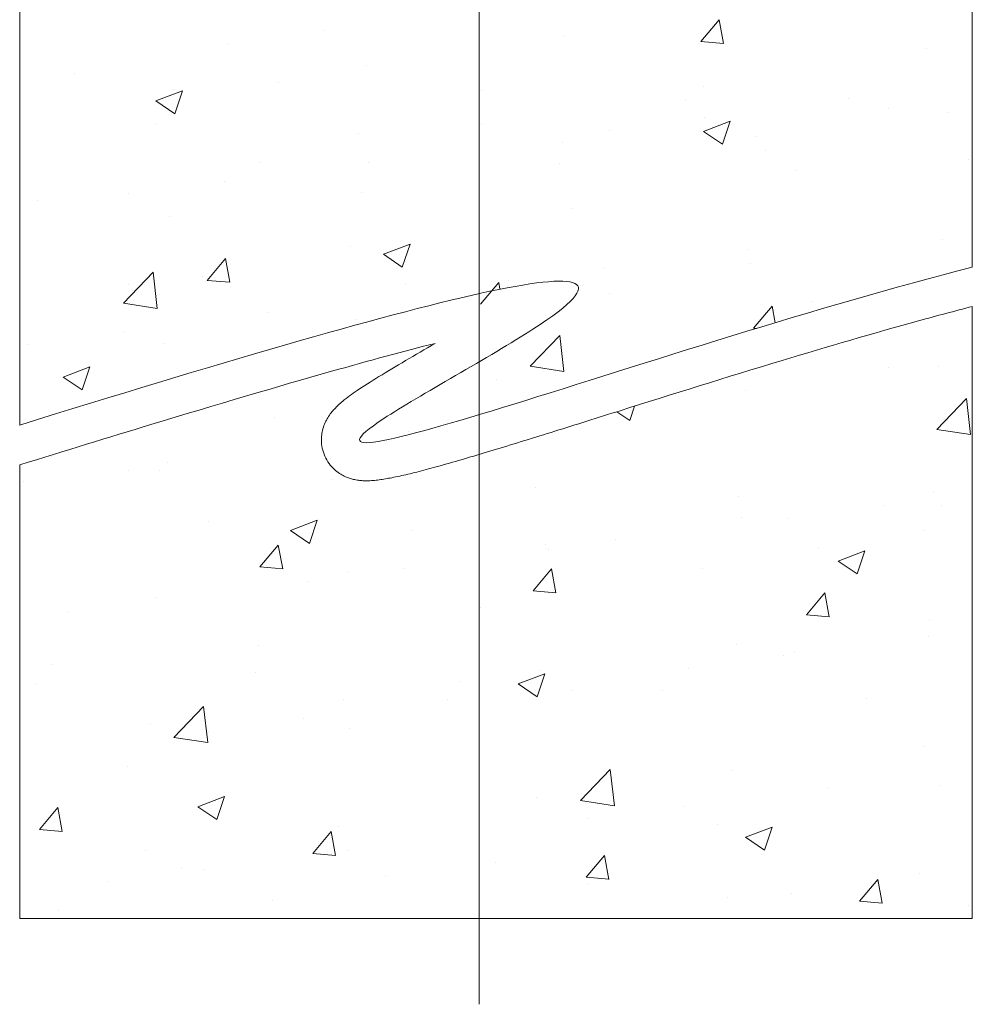
# Model space of a CAD drawing. Units: inches. Extents: x 85 to 875, y 0 to 560.
# Drawn here: x 741 to 779, y 98 to 137 of the extents above; entities that cross this region are included whole.
import ezdxf

# ---------------------------------------------------------------- set-up
doc = ezdxf.new("R2010")
doc.units = ezdxf.units.IN
doc.header["$MEASUREMENT"] = 0

# ---------------------------------------------------------------- blocks, each defined once
blk = doc.blocks.new('block 1372')
at = {"lineweight": 0}
blk.add_lwpolyline([(741.385, 119.233), (741.385, 101.394)], dxfattribs=at)
blk = doc.blocks.new('block 1373')
at = {"lineweight": 0}
blk.add_lwpolyline([(778.839, 125.466), (778.839, 101.394)], dxfattribs=at)
blk = doc.blocks.new('block 1374')
at = {"lineweight": 0}
blk.add_lwpolyline([(759.454, 98.022), (759.454, 175.058)], dxfattribs=at)
blk = doc.blocks.new('block 1381')
at = {"lineweight": 0}
blk.add_lwpolyline([(764.549, 102.937), (764.375, 103.876)], dxfattribs=at)
blk = doc.blocks.new('block 1382')
at = {"lineweight": 0}
blk.add_lwpolyline([(763.653, 103.016), (764.375, 103.876)], dxfattribs=at)
blk = doc.blocks.new('block 1383')
at = {"lineweight": 0}
blk.add_lwpolyline([(741.385, 101.394), (778.839, 101.394)], dxfattribs=at)
blk = doc.blocks.new('block 1384')
at = {"lineweight": 0}
blk.add_lwpolyline([(742.914, 101.725), (742.914, 101.725)], dxfattribs=at)
blk = doc.blocks.new('block 1385')
at = {"lineweight": 0}
blk.add_lwpolyline([(744.851, 102.841), (744.851, 102.841)], dxfattribs=at)
blk = doc.blocks.new('block 1386')
at = {"lineweight": 0}
blk.add_lwpolyline([(751.34, 102.114), (751.34, 102.114)], dxfattribs=at)
blk = doc.blocks.new('block 1387')
at = {"lineweight": 0}
blk.add_lwpolyline([(747.753, 103.399), (747.753, 103.399)], dxfattribs=at)
blk = doc.blocks.new('block 1388')
at = {"lineweight": 0}
blk.add_lwpolyline([(748.602, 103.334), (748.602, 103.334)], dxfattribs=at)
blk = doc.blocks.new('block 1389')
at = {"lineweight": 0}
blk.add_lwpolyline([(755.75, 103.062), (755.75, 103.062)], dxfattribs=at)
blk = doc.blocks.new('block 1390')
at = {"lineweight": 0}
blk.add_lwpolyline([(771.745, 102.386), (771.745, 102.386)], dxfattribs=at)
blk = doc.blocks.new('block 1391')
at = {"lineweight": 0}
blk.add_lwpolyline([(775.294, 101.997), (775.121, 102.936)], dxfattribs=at)
blk = doc.blocks.new('block 1392')
at = {"lineweight": 0}
blk.add_lwpolyline([(774.398, 102.075), (775.294, 101.997)], dxfattribs=at)
blk = doc.blocks.new('block 1393')
at = {"lineweight": 0}
blk.add_lwpolyline([(774.398, 102.075), (775.121, 102.936)], dxfattribs=at)
blk = doc.blocks.new('block 1394')
at = {"lineweight": 0}
blk.add_lwpolyline([(778.682, 101.904), (778.682, 101.904)], dxfattribs=at)
blk = doc.blocks.new('block 1395')
at = {"lineweight": 0}
blk.add_lwpolyline([(776.773, 103.174), (776.773, 103.174)], dxfattribs=at)
blk = doc.blocks.new('block 1396')
at = {"lineweight": 0}
blk.add_lwpolyline([(760.076, 103.614), (760.076, 103.614)], dxfattribs=at)
blk = doc.blocks.new('block 1397')
at = {"lineweight": 0}
blk.add_lwpolyline([(763.748, 102.724), (763.748, 102.724)], dxfattribs=at)
blk = doc.blocks.new('block 1398')
at = {"lineweight": 0}
blk.add_lwpolyline([(763.653, 103.016), (764.549, 102.938)], dxfattribs=at)
blk = doc.blocks.new('block 1399')
at = {"lineweight": 0}
blk.add_lwpolyline([(769.206, 102.215), (769.206, 102.215)], dxfattribs=at)
blk = doc.blocks.new('block 1400')
at = {"lineweight": 0}
blk.add_lwpolyline([(747.447, 108.52), (748.614, 109.735)], dxfattribs=at)
blk = doc.blocks.new('block 1401')
at = {"lineweight": 0}
blk.add_lwpolyline([(748.792, 108.749), (748.792, 108.749)], dxfattribs=at)
blk = doc.blocks.new('block 1402')
at = {"lineweight": 0}
blk.add_lwpolyline([(754.355, 108.856), (754.355, 108.856)], dxfattribs=at)
blk = doc.blocks.new('block 1403')
at = {"lineweight": 0}
blk.add_lwpolyline([(742.673, 111.393), (742.673, 111.393)], dxfattribs=at)
blk = doc.blocks.new('block 1404')
at = {"lineweight": 0}
blk.add_lwpolyline([(743.271, 113.412), (743.271, 113.412)], dxfattribs=at)
blk = doc.blocks.new('block 1405')
at = {"lineweight": 0}
blk.add_lwpolyline([(752.783, 116.15), (753.087, 117.056)], dxfattribs=at)
blk = doc.blocks.new('block 1406')
at = {"lineweight": 0}
blk.add_lwpolyline([(752.038, 116.653), (752.783, 116.15)], dxfattribs=at)
blk = doc.blocks.new('block 1407')
at = {"lineweight": 0}
blk.add_lwpolyline([(750.766, 112.146), (750.766, 112.146)], dxfattribs=at)
blk = doc.blocks.new('block 1408')
at = {"lineweight": 0}
blk.add_lwpolyline([(752.733, 114.658), (752.733, 114.658)], dxfattribs=at)
blk = doc.blocks.new('block 1409')
at = {"lineweight": 0}
blk.add_lwpolyline([(746.712, 114.039), (746.712, 114.039)], dxfattribs=at)
blk = doc.blocks.new('block 1410')
at = {"lineweight": 0}
blk.add_lwpolyline([(751.725, 115.146), (751.551, 116.085)], dxfattribs=at)
blk = doc.blocks.new('block 1411')
at = {"lineweight": 0}
blk.add_lwpolyline([(750.829, 115.225), (751.725, 115.146)], dxfattribs=at)
blk = doc.blocks.new('block 1412')
at = {"lineweight": 0}
blk.add_lwpolyline([(750.829, 115.225), (751.551, 116.085)], dxfattribs=at)
blk = doc.blocks.new('block 1413')
at = {"lineweight": 0}
blk.add_lwpolyline([(754.279, 114.998), (754.279, 114.998)], dxfattribs=at)
blk = doc.blocks.new('block 1414')
at = {"lineweight": 0}
blk.add_lwpolyline([(752.038, 116.653), (753.087, 117.056)], dxfattribs=at)
blk = doc.blocks.new('block 1415')
at = {"lineweight": 0}
blk.add_lwpolyline([(748.812, 116.995), (748.812, 116.995)], dxfattribs=at)
blk = doc.blocks.new('block 1416')
at = {"lineweight": 0}
blk.add_lwpolyline([(742.028, 110.646), (742.028, 110.646)], dxfattribs=at)
blk = doc.blocks.new('block 1417')
at = {"lineweight": 0}
blk.add_lwpolyline([(750.67, 111.055), (750.67, 111.055)], dxfattribs=at)
blk = doc.blocks.new('block 1418')
at = {"lineweight": 0}
blk.add_lwpolyline([(752.543, 109.243), (752.543, 109.243)], dxfattribs=at)
blk = doc.blocks.new('block 1419')
at = {"lineweight": 0}
blk.add_lwpolyline([(746.529, 109.052), (746.529, 109.052)], dxfattribs=at)
blk = doc.blocks.new('block 1420')
at = {"lineweight": 0}
blk.add_lwpolyline([(754.097, 110.011), (754.097, 110.011)], dxfattribs=at)
blk = doc.blocks.new('block 1421')
at = {"lineweight": 0}
blk.add_lwpolyline([(749.138, 105.286), (749.441, 106.191)], dxfattribs=at)
blk = doc.blocks.new('block 1422')
at = {"lineweight": 0}
blk.add_lwpolyline([(748.393, 105.789), (749.138, 105.286)], dxfattribs=at)
blk = doc.blocks.new('block 1423')
at = {"lineweight": 0}
blk.add_lwpolyline([(743.058, 104.817), (742.884, 105.756)], dxfattribs=at)
blk = doc.blocks.new('block 1424')
at = {"lineweight": 0}
blk.add_lwpolyline([(742.162, 104.896), (742.884, 105.757)], dxfattribs=at)
blk = doc.blocks.new('block 1425')
at = {"lineweight": 0}
blk.add_lwpolyline([(742.162, 104.896), (743.058, 104.817)], dxfattribs=at)
blk = doc.blocks.new('block 1426')
at = {"lineweight": 0}
blk.add_lwpolyline([(752.907, 103.955), (753.803, 103.877)], dxfattribs=at)
blk = doc.blocks.new('block 1427')
at = {"lineweight": 0}
blk.add_lwpolyline([(752.907, 103.955), (753.63, 104.816)], dxfattribs=at)
blk = doc.blocks.new('block 1428')
at = {"lineweight": 0}
blk.add_lwpolyline([(746.348, 104.064), (746.348, 104.064)], dxfattribs=at)
blk = doc.blocks.new('block 1429')
at = {"lineweight": 0}
blk.add_lwpolyline([(754.275, 104.081), (754.275, 104.081)], dxfattribs=at)
blk = doc.blocks.new('block 1430')
at = {"lineweight": 0}
blk.add_lwpolyline([(753.914, 105.023), (753.914, 105.023)], dxfattribs=at)
blk = doc.blocks.new('block 1431')
at = {"lineweight": 0}
blk.add_lwpolyline([(753.803, 103.877), (753.63, 104.816)], dxfattribs=at)
blk = doc.blocks.new('block 1432')
at = {"lineweight": 0}
blk.add_lwpolyline([(745.618, 107.357), (745.618, 107.357)], dxfattribs=at)
blk = doc.blocks.new('block 1433')
at = {"lineweight": 0}
blk.add_lwpolyline([(748.393, 105.789), (749.441, 106.191)], dxfattribs=at)
blk = doc.blocks.new('block 1434')
at = {"lineweight": 0}
blk.add_lwpolyline([(748.779, 108.312), (748.614, 109.735)], dxfattribs=at)
blk = doc.blocks.new('block 1435')
at = {"lineweight": 0}
blk.add_lwpolyline([(747.447, 108.52), (748.779, 108.313)], dxfattribs=at)
blk = doc.blocks.new('block 1436')
at = {"lineweight": 0}
blk.add_lwpolyline([(771.829, 111.856), (771.829, 111.856)], dxfattribs=at)
blk = doc.blocks.new('block 1437')
at = {"lineweight": 0}
blk.add_lwpolyline([(772.805, 115.981), (772.805, 115.981)], dxfattribs=at)
blk = doc.blocks.new('block 1438')
at = {"lineweight": 0}
blk.add_lwpolyline([(771.429, 111.729), (771.429, 111.729)], dxfattribs=at)
blk = doc.blocks.new('block 1439')
at = {"lineweight": 0}
blk.add_lwpolyline([(774.313, 114.95), (774.617, 115.855)], dxfattribs=at)
blk = doc.blocks.new('block 1440')
at = {"lineweight": 0}
blk.add_lwpolyline([(773.568, 115.453), (774.313, 114.95)], dxfattribs=at)
blk = doc.blocks.new('block 1441')
at = {"lineweight": 0}
blk.add_lwpolyline([(773.568, 115.453), (774.617, 115.855)], dxfattribs=at)
blk = doc.blocks.new('block 1442')
at = {"lineweight": 0}
blk.add_lwpolyline([(773.216, 113.266), (773.043, 114.205)], dxfattribs=at)
blk = doc.blocks.new('block 1443')
at = {"lineweight": 0}
blk.add_lwpolyline([(772.32, 113.345), (773.216, 113.266)], dxfattribs=at)
blk = doc.blocks.new('block 1444')
at = {"lineweight": 0}
blk.add_lwpolyline([(772.32, 113.345), (773.042, 114.205)], dxfattribs=at)
blk = doc.blocks.new('block 1445')
at = {"lineweight": 0}
blk.add_lwpolyline([(775.37, 117.639), (775.37, 117.639)], dxfattribs=at)
blk = doc.blocks.new('block 1446')
at = {"lineweight": 0}
blk.add_lwpolyline([(771.619, 117.145), (771.619, 117.145)], dxfattribs=at)
blk = doc.blocks.new('block 1447')
at = {"lineweight": 0}
blk.add_lwpolyline([(777.103, 112.477), (777.103, 112.477)], dxfattribs=at)
blk = doc.blocks.new('block 1448')
at = {"lineweight": 0}
blk.add_lwpolyline([(777.138, 113.148), (777.138, 113.148)], dxfattribs=at)
blk = doc.blocks.new('block 1449')
at = {"lineweight": 0}
blk.add_lwpolyline([(776.977, 116.646), (776.977, 116.646)], dxfattribs=at)
blk = doc.blocks.new('block 1450')
at = {"lineweight": 0}
blk.add_lwpolyline([(777.644, 117.656), (777.644, 117.656)], dxfattribs=at)
blk = doc.blocks.new('block 1451')
at = {"lineweight": 0}
blk.add_lwpolyline([(777.319, 118.136), (777.319, 118.136)], dxfattribs=at)
blk = doc.blocks.new('block 1452')
at = {"lineweight": 0}
blk.add_lwpolyline([(774.663, 110.041), (774.663, 110.041)], dxfattribs=at)
blk = doc.blocks.new('block 1453')
at = {"lineweight": 0}
blk.add_lwpolyline([(770.668, 104.087), (770.972, 104.992)], dxfattribs=at)
blk = doc.blocks.new('block 1454')
at = {"lineweight": 0}
blk.add_lwpolyline([(773.162, 106.567), (773.162, 106.567)], dxfattribs=at)
blk = doc.blocks.new('block 1455')
at = {"lineweight": 0}
blk.add_lwpolyline([(777.551, 106.613), (777.551, 106.613)], dxfattribs=at)
blk = doc.blocks.new('block 1456')
at = {"lineweight": 0}
blk.add_lwpolyline([(776.955, 108.161), (776.955, 108.161)], dxfattribs=at)
blk = doc.blocks.new('block 1457')
at = {"lineweight": 0}
blk.add_lwpolyline([(759.502, 113.646), (759.502, 113.646)], dxfattribs=at)
blk = doc.blocks.new('block 1458')
at = {"lineweight": 0}
blk.add_lwpolyline([(756.483, 115.152), (756.483, 115.152)], dxfattribs=at)
blk = doc.blocks.new('block 1459')
at = {"lineweight": 0}
blk.add_lwpolyline([(756.81, 116.657), (756.81, 116.657)], dxfattribs=at)
blk = doc.blocks.new('block 1460')
at = {"lineweight": 0}
blk.add_lwpolyline([(768.239, 115.146), (768.239, 115.146)], dxfattribs=at)
blk = doc.blocks.new('block 1461')
at = {"lineweight": 0}
blk.add_lwpolyline([(764.808, 116.319), (764.808, 116.319)], dxfattribs=at)
blk = doc.blocks.new('block 1462')
at = {"lineweight": 0}
blk.add_lwpolyline([(762.158, 115.899), (762.158, 115.899)], dxfattribs=at)
blk = doc.blocks.new('block 1463')
at = {"lineweight": 0}
blk.add_lwpolyline([(762.061, 116.122), (762.061, 116.122)], dxfattribs=at)
blk = doc.blocks.new('block 1464')
at = {"lineweight": 0}
blk.add_lwpolyline([(762.47, 114.206), (762.297, 115.145)], dxfattribs=at)
blk = doc.blocks.new('block 1465')
at = {"lineweight": 0}
blk.add_lwpolyline([(761.574, 114.284), (762.47, 114.206)], dxfattribs=at)
blk = doc.blocks.new('block 1466')
at = {"lineweight": 0}
blk.add_lwpolyline([(761.574, 114.284), (762.297, 115.146)], dxfattribs=at)
blk = doc.blocks.new('block 1467')
at = {"lineweight": 0}
blk.add_lwpolyline([(769.57, 112.189), (769.57, 112.189)], dxfattribs=at)
blk = doc.blocks.new('block 1468')
at = {"lineweight": 0}
blk.add_lwpolyline([(769.646, 117.994), (769.646, 117.994)], dxfattribs=at)
blk = doc.blocks.new('block 1469')
at = {"lineweight": 0}
blk.add_lwpolyline([(769.752, 117.177), (769.752, 117.177)], dxfattribs=at)
blk = doc.blocks.new('block 1470')
at = {"lineweight": 0}
blk.add_lwpolyline([(758.668, 110.717), (758.668, 110.717)], dxfattribs=at)
blk = doc.blocks.new('block 1471')
at = {"lineweight": 0}
blk.add_lwpolyline([(758.217, 109.99), (758.217, 109.99)], dxfattribs=at)
blk = doc.blocks.new('block 1472')
at = {"lineweight": 0}
blk.add_lwpolyline([(763.092, 110.356), (763.092, 110.356)], dxfattribs=at)
blk = doc.blocks.new('block 1473')
at = {"lineweight": 0}
blk.add_lwpolyline([(766.665, 110.379), (766.665, 110.379)], dxfattribs=at)
blk = doc.blocks.new('block 1474')
at = {"lineweight": 0}
blk.add_lwpolyline([(767.679, 111.235), (767.679, 111.235)], dxfattribs=at)
blk = doc.blocks.new('block 1475')
at = {"lineweight": 0}
blk.add_lwpolyline([(761.878, 111.135), (761.878, 111.135)], dxfattribs=at)
blk = doc.blocks.new('block 1476')
at = {"lineweight": 0}
blk.add_lwpolyline([(761.726, 110.118), (762.029, 111.023)], dxfattribs=at)
blk = doc.blocks.new('block 1477')
at = {"lineweight": 0}
blk.add_lwpolyline([(760.98, 110.621), (761.726, 110.118)], dxfattribs=at)
blk = doc.blocks.new('block 1478')
at = {"lineweight": 0}
blk.add_lwpolyline([(760.98, 110.621), (762.029, 111.023)], dxfattribs=at)
blk = doc.blocks.new('block 1479')
at = {"lineweight": 0}
blk.add_lwpolyline([(763.737, 105.327), (763.737, 105.327)], dxfattribs=at)
blk = doc.blocks.new('block 1480')
at = {"lineweight": 0}
blk.add_lwpolyline([(768.813, 105.113), (768.813, 105.113)], dxfattribs=at)
blk = doc.blocks.new('block 1481')
at = {"lineweight": 0}
blk.add_lwpolyline([(767.487, 105.82), (767.487, 105.82)], dxfattribs=at)
blk = doc.blocks.new('block 1482')
at = {"lineweight": 0}
blk.add_lwpolyline([(761.695, 106.147), (761.695, 106.147)], dxfattribs=at)
blk = doc.blocks.new('block 1483')
at = {"lineweight": 0}
blk.add_lwpolyline([(763.436, 106.04), (764.769, 105.833)], dxfattribs=at)
blk = doc.blocks.new('block 1484')
at = {"lineweight": 0}
blk.add_lwpolyline([(764.769, 105.833), (764.603, 107.256)], dxfattribs=at)
blk = doc.blocks.new('block 1485')
at = {"lineweight": 0}
blk.add_lwpolyline([(763.436, 106.04), (764.603, 107.256)], dxfattribs=at)
blk = doc.blocks.new('block 1486')
at = {"lineweight": 0}
blk.add_lwpolyline([(769.388, 107.202), (769.388, 107.202)], dxfattribs=at)
blk = doc.blocks.new('block 1487')
at = {"lineweight": 0}
blk.add_lwpolyline([(769.923, 104.59), (770.668, 104.087)], dxfattribs=at)
blk = doc.blocks.new('block 1488')
at = {"lineweight": 0}
blk.add_lwpolyline([(769.923, 104.59), (770.972, 104.992)], dxfattribs=at)
blk = doc.blocks.new('block 1505')
at = {"lineweight": 0}
blk.add_lwpolyline([(778.839, 153.829), (778.839, 127.013)], dxfattribs=at)
blk = doc.blocks.new('block 1506')
at = {"lineweight": 0}
blk.add_lwpolyline([(741.385, 152.199), (741.385, 120.803)], dxfattribs=at)
blk = doc.blocks.new('block 1510')
at = {"lineweight": 0}
blk.add_lwpolyline([(768.271, 132.349), (769.32, 132.752)], dxfattribs=at)
blk = doc.blocks.new('block 1511')
at = {"lineweight": 0}
blk.add_lwpolyline([(769.017, 131.846), (769.32, 132.752)], dxfattribs=at)
blk = doc.blocks.new('block 1512')
at = {"lineweight": 0}
blk.add_lwpolyline([(755.684, 127.517), (756.732, 127.92)], dxfattribs=at)
blk = doc.blocks.new('block 1513')
at = {"lineweight": 0}
blk.add_lwpolyline([(755.684, 127.517), (756.429, 127.015)], dxfattribs=at)
blk = doc.blocks.new('block 1514')
at = {"lineweight": 0}
blk.add_open_spline([(757.72, 124.016), (757.323, 123.784), (756.931, 123.556), (756.558, 123.336), (756.185, 123.116), (755.831, 122.906), (755.511, 122.709), (755.189, 122.513), (754.902, 122.329), (754.655, 122.161), (754.548, 122.087), (754.447, 122.016), (754.353, 121.946), (754.258, 121.876), (754.169, 121.807), (754.084, 121.736), (754.023, 121.687), (753.965, 121.635), (753.906, 121.58), (753.857, 121.534), (753.809, 121.486), (753.758, 121.432), (753.717, 121.387), (753.674, 121.338), (753.63, 121.282), (753.586, 121.226), (753.541, 121.162), (753.494, 121.085), (753.462, 121.03), (753.429, 120.97), (753.396, 120.898), (753.363, 120.827), (753.332, 120.745), (753.306, 120.649), (753.286, 120.578), (753.27, 120.5), (753.26, 120.413), (753.249, 120.326), (753.244, 120.231), (753.25, 120.131), (753.256, 120.029), (753.271, 119.923), (753.301, 119.815), (753.329, 119.709), (753.369, 119.602), (753.42, 119.502), (753.472, 119.402), (753.532, 119.311), (753.598, 119.229), (753.663, 119.148), (753.733, 119.078), (753.803, 119.019), (753.872, 118.96), (753.94, 118.911), (754.006, 118.871), (754.071, 118.831), (754.134, 118.799), (754.192, 118.772), (754.251, 118.746), (754.306, 118.726), (754.356, 118.708), (754.408, 118.691), (754.455, 118.678), (754.5, 118.667), (754.574, 118.649), (754.641, 118.638), (754.701, 118.63), (754.763, 118.622), (754.818, 118.617), (754.871, 118.614), (754.924, 118.611), (754.973, 118.61), (755.021, 118.61), (755.11, 118.61), (755.193, 118.614), (755.274, 118.621), (755.356, 118.628), (755.437, 118.637), (755.518, 118.647), (755.599, 118.658), (755.681, 118.671), (755.764, 118.685), (755.848, 118.699), (755.934, 118.715), (756.021, 118.732), (756.217, 118.771), (756.425, 118.816), (756.648, 118.87), (756.872, 118.924), (757.11, 118.984), (757.365, 119.053), (757.62, 119.12), (757.89, 119.194), (758.175, 119.275), (758.767, 119.442), (759.424, 119.638), (760.137, 119.854), (760.849, 120.07), (761.617, 120.309), (762.431, 120.562), (763.244, 120.817), (764.103, 121.088), (764.994, 121.368), (766.995, 121.998), (769.164, 122.68), (771.369, 123.346), (773.156, 123.887), (774.968, 124.417), (776.729, 124.902), (777.442, 125.099), (778.147, 125.287), (778.839, 125.466)], degree=3, knots=[0, 0, 0, 0, 1, 1, 1, 2, 2, 2, 3, 3, 3, 4, 4, 4, 5, 5, 5, 6, 6, 6, 7, 7, 7, 8, 8, 8, 9, 9, 9, 10, 10, 10, 11, 11, 11, 12, 12, 12, 13, 13, 13, 14, 14, 14, 15, 15, 15, 16, 16, 16, 17, 17, 17, 18, 18, 18, 19, 19, 19, 20, 20, 20, 21, 21, 21, 22, 22, 22, 23, 23, 23, 24, 24, 24, 25, 25, 25, 26, 26, 26, 27, 27, 27, 28, 28, 28, 29, 29, 29, 30, 30, 30, 31, 31, 31, 32, 32, 32, 33, 33, 33, 34, 34, 34, 35, 35, 35, 36, 36, 36, 37, 37, 37, 37], dxfattribs=at)
blk = doc.blocks.new('block 1515')
at = {"lineweight": 0}
blk.add_open_spline([(741.385, 120.803), (756.459, 125.481), (767.926, 128.682), (761.562, 124.571), (759.91, 123.505), (757.059, 121.946), (755.707, 121.062), (750.638, 117.742), (766.69, 123.911), (778.839, 127.013)], degree=3, knots=[0, 0, 0, 0, 1, 1, 1, 2, 2, 2, 3, 3, 3, 3], dxfattribs=at)
blk = doc.blocks.new('block 1516')
at = {"lineweight": 0}
blk.add_open_spline([(741.385, 119.233), (743.161, 119.786), (744.889, 120.318), (746.545, 120.821), (749.115, 121.603), (751.513, 122.312), (753.647, 122.916), (755.146, 123.339), (756.514, 123.71), (757.72, 124.016)], degree=3, knots=[0, 0, 0, 0, 1, 1, 1, 2, 2, 2, 3, 3, 3, 3], dxfattribs=at)
blk = doc.blocks.new('block 1517')
at = {"lineweight": 0}
blk.add_lwpolyline([(745.662, 126.328), (745.662, 126.328)], dxfattribs=at)
blk = doc.blocks.new('block 1518')
at = {"lineweight": 0}
blk.add_lwpolyline([(748.57, 126.663), (748.57, 126.663)], dxfattribs=at)
blk = doc.blocks.new('block 1519')
at = {"lineweight": 0}
blk.add_lwpolyline([(751.154, 125.23), (751.154, 125.23)], dxfattribs=at)
blk = doc.blocks.new('block 1520')
at = {"lineweight": 0}
blk.add_lwpolyline([(745.48, 124.483), (745.48, 124.483)], dxfattribs=at)
blk = doc.blocks.new('block 1521')
at = {"lineweight": 0}
blk.add_lwpolyline([(747.076, 124.014), (747.076, 124.014)], dxfattribs=at)
blk = doc.blocks.new('block 1522')
at = {"lineweight": 0}
blk.add_lwpolyline([(745.461, 125.594), (746.793, 125.387)], dxfattribs=at)
blk = doc.blocks.new('block 1523')
at = {"lineweight": 0}
blk.add_lwpolyline([(746.793, 125.387), (746.628, 126.81)], dxfattribs=at)
blk = doc.blocks.new('block 1524')
at = {"lineweight": 0}
blk.add_lwpolyline([(745.461, 125.594), (746.628, 126.81)], dxfattribs=at)
blk = doc.blocks.new('block 1525')
at = {"lineweight": 0}
blk.add_lwpolyline([(749.646, 126.415), (749.473, 127.354)], dxfattribs=at)
blk = doc.blocks.new('block 1526')
at = {"lineweight": 0}
blk.add_lwpolyline([(748.75, 126.493), (749.646, 126.415)], dxfattribs=at)
blk = doc.blocks.new('block 1527')
at = {"lineweight": 0}
blk.add_lwpolyline([(748.75, 126.493), (749.473, 127.354)], dxfattribs=at)
blk = doc.blocks.new('block 1528')
at = {"lineweight": 0}
blk.add_lwpolyline([(754.644, 124.973), (754.644, 124.973)], dxfattribs=at)
blk = doc.blocks.new('block 1529')
at = {"lineweight": 0}
blk.add_lwpolyline([(742.072, 129.617), (742.072, 129.617)], dxfattribs=at)
blk = doc.blocks.new('block 1530')
at = {"lineweight": 0}
blk.add_lwpolyline([(750.81, 131.117), (750.81, 131.117)], dxfattribs=at)
blk = doc.blocks.new('block 1531')
at = {"lineweight": 0}
blk.add_lwpolyline([(749.421, 130.393), (749.421, 130.393)], dxfattribs=at)
blk = doc.blocks.new('block 1532')
at = {"lineweight": 0}
blk.add_lwpolyline([(745.671, 129.898), (745.671, 129.898)], dxfattribs=at)
blk = doc.blocks.new('block 1533')
at = {"lineweight": 0}
blk.add_lwpolyline([(747.258, 129.001), (747.258, 129.001)], dxfattribs=at)
blk = doc.blocks.new('block 1534')
at = {"lineweight": 0}
blk.add_lwpolyline([(754.399, 127.828), (754.399, 127.828)], dxfattribs=at)
blk = doc.blocks.new('block 1535')
at = {"lineweight": 0}
blk.add_lwpolyline([(754.71, 132.267), (754.71, 132.267)], dxfattribs=at)
blk = doc.blocks.new('block 1536')
at = {"lineweight": 0}
blk.add_lwpolyline([(755.096, 131.14), (755.096, 131.14)], dxfattribs=at)
blk = doc.blocks.new('block 1537')
at = {"lineweight": 0}
blk.add_lwpolyline([(754.825, 129.96), (754.825, 129.96)], dxfattribs=at)
blk = doc.blocks.new('block 1538')
at = {"lineweight": 0}
blk.add_lwpolyline([(741.729, 123.989), (741.729, 123.989)], dxfattribs=at)
blk = doc.blocks.new('block 1539')
at = {"lineweight": 0}
blk.add_lwpolyline([(741.385, 126.796), (741.385, 126.796)], dxfattribs=at)
blk = doc.blocks.new('block 1540')
at = {"lineweight": 0}
blk.add_lwpolyline([(741.385, 126.796), (741.385, 126.796)], dxfattribs=at)
blk = doc.blocks.new('block 1541')
at = {"lineweight": 0}
blk.add_lwpolyline([(741.385, 126.796), (741.385, 126.796)], dxfattribs=at)
blk = doc.blocks.new('block 1542')
at = {"lineweight": 0}
blk.add_lwpolyline([(741.385, 126.796), (741.385, 126.796)], dxfattribs=at)
blk = doc.blocks.new('block 1543')
at = {"lineweight": 0}
blk.add_lwpolyline([(742.646, 119.585), (742.646, 119.585)], dxfattribs=at)
blk = doc.blocks.new('block 1544')
at = {"lineweight": 0}
blk.add_lwpolyline([(743.096, 122.685), (743.841, 122.183)], dxfattribs=at)
blk = doc.blocks.new('block 1545')
at = {"lineweight": 0}
blk.add_lwpolyline([(751.384, 121.085), (751.384, 121.085)], dxfattribs=at)
blk = doc.blocks.new('block 1546')
at = {"lineweight": 0}
blk.add_lwpolyline([(745.653, 119.008), (745.653, 119.008)], dxfattribs=at)
blk = doc.blocks.new('block 1547')
at = {"lineweight": 0}
blk.add_lwpolyline([(747.213, 119.321), (747.213, 119.321)], dxfattribs=at)
blk = doc.blocks.new('block 1548')
at = {"lineweight": 0}
blk.add_lwpolyline([(746.894, 119.026), (746.894, 119.026)], dxfattribs=at)
blk = doc.blocks.new('block 1549')
at = {"lineweight": 0}
blk.add_lwpolyline([(753.65, 118.67), (753.65, 118.67)], dxfattribs=at)
blk = doc.blocks.new('block 1550')
at = {"lineweight": 0}
blk.add_lwpolyline([(741.539, 118.574), (741.539, 118.574)], dxfattribs=at)
blk = doc.blocks.new('block 1551')
at = {"lineweight": 0}
blk.add_lwpolyline([(743.841, 122.182), (744.145, 123.088)], dxfattribs=at)
blk = doc.blocks.new('block 1552')
at = {"lineweight": 0}
blk.add_lwpolyline([(743.096, 122.685), (744.145, 123.088)], dxfattribs=at)
blk = doc.blocks.new('block 1553')
at = {"lineweight": 0}
blk.add_lwpolyline([(775.561, 123.054), (775.561, 123.054)], dxfattribs=at)
blk = doc.blocks.new('block 1554')
at = {"lineweight": 0}
blk.add_lwpolyline([(777.502, 123.123), (777.502, 123.123)], dxfattribs=at)
blk = doc.blocks.new('block 1555')
at = {"lineweight": 0}
blk.add_lwpolyline([(772.563, 125.649), (772.563, 125.649)], dxfattribs=at)
blk = doc.blocks.new('block 1556')
at = {"lineweight": 0}
blk.add_lwpolyline([(770.116, 127.151), (770.116, 127.151)], dxfattribs=at)
blk = doc.blocks.new('block 1557')
at = {"lineweight": 0}
blk.add_lwpolyline([(771.084, 124.824), (770.964, 125.474)], dxfattribs=at)
blk = doc.blocks.new('block 1558')
at = {"lineweight": 0}
blk.add_lwpolyline([(770.241, 124.613), (770.354, 124.604)], dxfattribs=at)
blk = doc.blocks.new('block 1559')
at = {"lineweight": 0}
blk.add_lwpolyline([(770.241, 124.613), (770.964, 125.474)], dxfattribs=at)
blk = doc.blocks.new('block 1560')
at = {"lineweight": 0}
blk.add_lwpolyline([(771.873, 130.827), (771.873, 130.827)], dxfattribs=at)
blk = doc.blocks.new('block 1561')
at = {"lineweight": 0}
blk.add_lwpolyline([(770.705, 131.591), (770.705, 131.591)], dxfattribs=at)
blk = doc.blocks.new('block 1562')
at = {"lineweight": 0}
blk.add_lwpolyline([(770.299, 132.139), (770.299, 132.139)], dxfattribs=at)
blk = doc.blocks.new('block 1563')
at = {"lineweight": 0}
blk.add_lwpolyline([(778.703, 131.253), (778.703, 131.253)], dxfattribs=at)
blk = doc.blocks.new('block 1564')
at = {"lineweight": 0}
blk.add_lwpolyline([(777.684, 128.11), (777.684, 128.11)], dxfattribs=at)
blk = doc.blocks.new('block 1565')
at = {"lineweight": 0}
blk.add_lwpolyline([(762.782, 122.906), (762.616, 124.329)], dxfattribs=at)
blk = doc.blocks.new('block 1566')
at = {"lineweight": 0}
blk.add_lwpolyline([(761.449, 123.113), (762.616, 124.33)], dxfattribs=at)
blk = doc.blocks.new('block 1567')
at = {"lineweight": 0}
blk.add_lwpolyline([(761.449, 123.113), (762.782, 122.907)], dxfattribs=at)
blk = doc.blocks.new('block 1568')
at = {"lineweight": 0}
blk.add_lwpolyline([(756.429, 127.014), (756.732, 127.92)], dxfattribs=at)
blk = doc.blocks.new('block 1569')
at = {"lineweight": 0}
blk.add_lwpolyline([(756.568, 126.325), (756.568, 126.325)], dxfattribs=at)
blk = doc.blocks.new('block 1570')
at = {"lineweight": 0}
blk.add_lwpolyline([(760.616, 126.477), (760.616, 126.477)], dxfattribs=at)
blk = doc.blocks.new('block 1571')
at = {"lineweight": 0}
blk.add_lwpolyline([(760.268, 126.143), (760.218, 126.414)], dxfattribs=at)
blk = doc.blocks.new('block 1572')
at = {"lineweight": 0}
blk.add_lwpolyline([(759.496, 125.554), (760.218, 126.414)], dxfattribs=at)
blk = doc.blocks.new('block 1573')
at = {"lineweight": 0}
blk.add_lwpolyline([(764.565, 125.987), (764.565, 125.987)], dxfattribs=at)
blk = doc.blocks.new('block 1574')
at = {"lineweight": 0}
blk.add_lwpolyline([(764.366, 126.97), (764.366, 126.97)], dxfattribs=at)
blk = doc.blocks.new('block 1575')
at = {"lineweight": 0}
blk.add_lwpolyline([(768.271, 132.349), (769.017, 131.847)], dxfattribs=at)
blk = doc.blocks.new('block 1576')
at = {"lineweight": 0}
blk.add_lwpolyline([(763.137, 129.327), (763.137, 129.327)], dxfattribs=at)
blk = doc.blocks.new('block 1577')
at = {"lineweight": 0}
blk.add_lwpolyline([(762.708, 131.929), (762.708, 131.929)], dxfattribs=at)
blk = doc.blocks.new('block 1578')
at = {"lineweight": 0}
blk.add_lwpolyline([(764.557, 132.385), (764.557, 132.385)], dxfattribs=at)
blk = doc.blocks.new('block 1579')
at = {"lineweight": 0}
blk.add_lwpolyline([(762.606, 131.084), (762.606, 131.084)], dxfattribs=at)
blk = doc.blocks.new('block 1580')
at = {"lineweight": 0}
blk.add_lwpolyline([(770.04, 127.717), (770.04, 127.717)], dxfattribs=at)
blk = doc.blocks.new('block 1581')
at = {"lineweight": 0}
blk.add_lwpolyline([(777.438, 120.634), (778.771, 120.427)], dxfattribs=at)
blk = doc.blocks.new('block 1582')
at = {"lineweight": 0}
blk.add_lwpolyline([(778.771, 120.427), (778.605, 121.85)], dxfattribs=at)
blk = doc.blocks.new('block 1583')
at = {"lineweight": 0}
blk.add_lwpolyline([(777.438, 120.634), (778.605, 121.85)], dxfattribs=at)
blk = doc.blocks.new('block 1584')
at = {"lineweight": 0}
blk.add_lwpolyline([(760.121, 122.585), (760.121, 122.585)], dxfattribs=at)
blk = doc.blocks.new('block 1585')
at = {"lineweight": 0}
blk.add_lwpolyline([(756.675, 120.567), (756.675, 120.567)], dxfattribs=at)
blk = doc.blocks.new('block 1586')
at = {"lineweight": 0}
blk.add_lwpolyline([(761.648, 118.332), (761.648, 118.332)], dxfattribs=at)
blk = doc.blocks.new('block 1587')
at = {"lineweight": 0}
blk.add_lwpolyline([(765.371, 120.982), (765.561, 121.546)], dxfattribs=at)
blk = doc.blocks.new('block 1588')
at = {"lineweight": 0}
blk.add_lwpolyline([(764.861, 121.326), (765.371, 120.982)], dxfattribs=at)
blk = doc.blocks.new('block 1589')
at = {"lineweight": 0}
blk.add_lwpolyline([(769.935, 122.164), (769.935, 122.164)], dxfattribs=at)
blk = doc.blocks.new('block 1619')
at = {"lineweight": 0}
blk.add_lwpolyline([(749.612, 135.808), (749.612, 135.808)], dxfattribs=at)
blk = doc.blocks.new('block 1620')
at = {"lineweight": 0}
blk.add_lwpolyline([(753.362, 136.301), (753.362, 136.301)], dxfattribs=at)
blk = doc.blocks.new('block 1621')
at = {"lineweight": 0}
blk.add_lwpolyline([(743.554, 134.616), (743.554, 134.616)], dxfattribs=at)
blk = doc.blocks.new('block 1622')
at = {"lineweight": 0}
blk.add_lwpolyline([(746.713, 132.604), (746.713, 132.604)], dxfattribs=at)
blk = doc.blocks.new('block 1623')
at = {"lineweight": 0}
blk.add_lwpolyline([(751.552, 134.278), (751.552, 134.278)], dxfattribs=at)
blk = doc.blocks.new('block 1624')
at = {"lineweight": 0}
blk.add_lwpolyline([(747.44, 133.988), (747.44, 133.988)], dxfattribs=at)
blk = doc.blocks.new('block 1625')
at = {"lineweight": 0}
blk.add_lwpolyline([(747.485, 133.046), (747.789, 133.951)], dxfattribs=at)
blk = doc.blocks.new('block 1626')
at = {"lineweight": 0}
blk.add_lwpolyline([(746.74, 133.549), (747.485, 133.046)], dxfattribs=at)
blk = doc.blocks.new('block 1627')
at = {"lineweight": 0}
blk.add_lwpolyline([(746.74, 133.549), (747.789, 133.951)], dxfattribs=at)
blk = doc.blocks.new('block 1628')
at = {"lineweight": 0}
blk.add_lwpolyline([(755.008, 134.947), (755.008, 134.947)], dxfattribs=at)
blk = doc.blocks.new('block 1650')
at = {"lineweight": 0}
blk.add_lwpolyline([(775.544, 133.265), (775.544, 133.265)], dxfattribs=at)
blk = doc.blocks.new('block 1651')
at = {"lineweight": 0}
blk.add_lwpolyline([(773.981, 133.626), (773.981, 133.626)], dxfattribs=at)
blk = doc.blocks.new('block 1652')
at = {"lineweight": 0}
blk.add_lwpolyline([(777.021, 135.616), (777.021, 135.616)], dxfattribs=at)
blk = doc.blocks.new('block 1653')
at = {"lineweight": 0}
blk.add_lwpolyline([(777.866, 133.098), (777.866, 133.098)], dxfattribs=at)
blk = doc.blocks.new('block 1670')
at = {"lineweight": 0}
blk.add_lwpolyline([(768.163, 135.883), (768.885, 136.743)], dxfattribs=at)
blk = doc.blocks.new('block 1671')
at = {"lineweight": 0}
blk.add_lwpolyline([(762.789, 136.071), (762.789, 136.071)], dxfattribs=at)
blk = doc.blocks.new('block 1672')
at = {"lineweight": 0}
blk.add_lwpolyline([(759.547, 132.617), (759.547, 132.617)], dxfattribs=at)
blk = doc.blocks.new('block 1673')
at = {"lineweight": 0}
blk.add_lwpolyline([(759.549, 133.94), (759.549, 133.94)], dxfattribs=at)
blk = doc.blocks.new('block 1674')
at = {"lineweight": 0}
blk.add_lwpolyline([(768.283, 134.117), (768.283, 134.117)], dxfattribs=at)
blk = doc.blocks.new('block 1675')
at = {"lineweight": 0}
blk.add_lwpolyline([(767.547, 133.603), (767.547, 133.603)], dxfattribs=at)
blk = doc.blocks.new('block 1676')
at = {"lineweight": 0}
blk.add_lwpolyline([(768.308, 132.879), (768.308, 132.879)], dxfattribs=at)
blk = doc.blocks.new('block 1677')
at = {"lineweight": 0}
blk.add_lwpolyline([(768.163, 135.883), (769.059, 135.804)], dxfattribs=at)
blk = doc.blocks.new('block 1678')
at = {"lineweight": 0}
blk.add_lwpolyline([(769.059, 135.804), (768.885, 136.743)], dxfattribs=at)

msp = doc.modelspace()

# ---------------------------------------------------------------- block references
for name in ['block 1374', 'block 1505', 'block 1506', 'block 1670', 'block 1678', 'block 1620', 'block 1671', 'block 1619', 'block 1677', 'block 1652', 'block 1628', 'block 1621', 'block 1624', 'block 1623', 'block 1674', 'block 1627', 'block 1625', 'block 1673', 'block 1675', 'block 1651', 'block 1626', 'block 1650', 'block 1676', 'block 1653', 'block 1622', 'block 1672', 'block 1510', 'block 1511', 'block 1535', 'block 1578', 'block 1575', 'block 1562', 'block 1577', 'block 1561', 'block 1530', 'block 1536', 'block 1579', 'block 1563', 'block 1560', 'block 1531', 'block 1532', 'block 1537', 'block 1529', 'block 1533', 'block 1576', 'block 1515', 'block 1534', 'block 1512', 'block 1568', 'block 1564', 'block 1513', 'block 1580', 'block 1527', 'block 1525', 'block 1556', 'block 1539', 'block 1540', 'block 1541', 'block 1542', 'block 1524', 'block 1523', 'block 1518', 'block 1574', 'block 1517', 'block 1526', 'block 1569', 'block 1572', 'block 1571', 'block 1570', 'block 1573', 'block 1522', 'block 1514', 'block 1559', 'block 1557', 'block 1555', 'block 1373', 'block 1519', 'block 1528', 'block 1520', 'block 1566', 'block 1565', 'block 1558', 'block 1516', 'block 1538', 'block 1521', 'block 1552', 'block 1551', 'block 1567', 'block 1553', 'block 1554', 'block 1544', 'block 1584', 'block 1589', 'block 1583', 'block 1582', 'block 1588', 'block 1587', 'block 1545', 'block 1585', 'block 1581', 'block 1543', 'block 1547', 'block 1372', 'block 1546', 'block 1548', 'block 1550', 'block 1549', 'block 1586', 'block 1451', 'block 1468', 'block 1445', 'block 1450', 'block 1415', 'block 1414', 'block 1405', 'block 1469', 'block 1446', 'block 1406', 'block 1459', 'block 1449', 'block 1461', 'block 1412', 'block 1410', 'block 1463', 'block 1462', 'block 1437', 'block 1441', 'block 1439', 'block 1440', 'block 1411', 'block 1458', 'block 1466', 'block 1464', 'block 1460', 'block 1408', 'block 1413', 'block 1465', 'block 1409', 'block 1444', 'block 1442', 'block 1457', 'block 1404', 'block 1443', 'block 1448', 'block 1447', 'block 1407', 'block 1467', 'block 1438', 'block 1436', 'block 1403', 'block 1475', 'block 1474', 'block 1417', 'block 1478', 'block 1476', 'block 1416', 'block 1470', 'block 1477', 'block 1472', 'block 1473', 'block 1420', 'block 1471', 'block 1452', 'block 1400', 'block 1434', 'block 1418', 'block 1419', 'block 1402', 'block 1435', 'block 1401', 'block 1456', 'block 1432', 'block 1485', 'block 1484', 'block 1486', 'block 1454', 'block 1455', 'block 1433', 'block 1421', 'block 1482', 'block 1424', 'block 1423', 'block 1422', 'block 1483', 'block 1481', 'block 1479', 'block 1430', 'block 1480', 'block 1488', 'block 1453', 'block 1425', 'block 1427', 'block 1431', 'block 1487', 'block 1428', 'block 1426', 'block 1429', 'block 1382', 'block 1381', 'block 1387', 'block 1396', 'block 1388', 'block 1389', 'block 1398', 'block 1395', 'block 1385', 'block 1397', 'block 1393', 'block 1391', 'block 1390', 'block 1386', 'block 1399', 'block 1392', 'block 1394', 'block 1384', 'block 1383']:
    msp.add_blockref(name, (0, 0))

doc.saveas('drawing.dxf')
